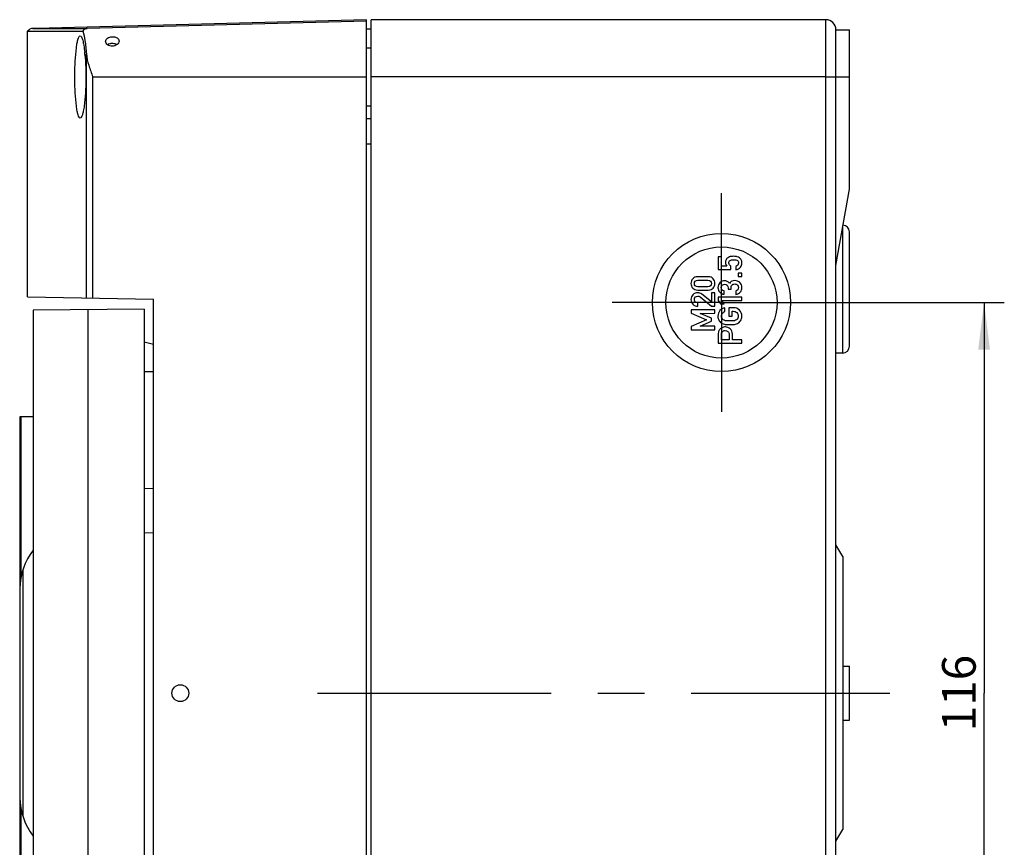
# Model space of a CAD drawing. Units: millimetres. Extents: x -3 to 844, y 0 to 594.
# Drawn here: x 193 to 266, y 415 to 477 of the extents above; entities that cross this region are included whole.
import ezdxf

# ---------------------------------------------------------------- set-up
doc = ezdxf.new("R2010")
doc.units = ezdxf.units.MM
doc.header["$LTSCALE"] = 46.255
doc.linetypes.add('CENTER', pattern=[0.6, 0.375, -0.075, 0.075, -0.075])
doc.layers.get('0').update_dxf_attribs({"linetype": 'CONTINUOUS'})
for name, color, linetype in [('KASTEN-AK12-DXF_CONTINUOUS_LINE', 7, 'CONTINUOUS'), ('KASTEN-AK12-T_-171-09-CDXF_AXIS', 7, 'CONTINUOUS'), ('KLAPPDECKEL_DXF_CONTINUOUS_LINE', 7, 'CONTINUOUS'), ('M-STV-1208_DXF_DIMENSION', 7, 'CONTINUOUS'), ('OBERTEIL-AK1DXF_CONTINUOUS_LINE', 7, 'CONTINUOUS'), ('SCHRAUBE_AK2DXF_CONTINUOUS_LINE', 7, 'CONTINUOUS')]:
    doc.layers.add(name, color=color, linetype=linetype)
doc.styles.get("Standard").update_dxf_attribs({"font": 'txt', "width": 0.7})
doc.dimstyles.new('DIMSTYLE_3', dxfattribs={"dimtxt": 2.5, "dimasz": 3.5, "dimexe": 1.5, "dimexo": 0, "dimtad": 1, "dimdec": 3, "dimlfac": 2, "dimdsep": 46, "dimtxsty": 'Standard', "dimblk": '_FILLED', "dimblk1": '_FILLED', "dimblk2": '_FILLED', "dimcen": 0.09, "dimclrt": 5, "dimadec": 3, "dimazin": 2, "dimtp": 0.3, "dimtm": 0.3, "dimtfac": 1, "dimtdec": 3, "dimtofl": 0, "dimtmove": 0, "dimatfit": 3, "dimldrblk": '_FILLED', "dimfxl": 1, "dimtolj": 1, "dimarcsym": 0})

# ---------------------------------------------------------------- blocks, each defined once
blk = doc.blocks.new('_FILLED')
at = {"color": 0, "linetype": 'ByBlock'}
blk.add_solid([(0, 0), (-1, 0.125), (-1, -0.125)], dxfattribs=at)
blk = doc.blocks.new('*D8')
at = {"layer": 'M-STV-1208_DXF_DIMENSION', "color": 2, "linetype": 'Continuous', "transparency": 16777216}
for p, q in [((252.936, 455.637), (265.811, 455.637)), ((264.311, 455.637), (264.311, 426.637)), ((264.311, 397.637), (264.311, 426.637)), ((252.936, 397.637), (265.811, 397.637))]:
    blk.add_line(p, q, dxfattribs=at)
at = {"layer": 'M-STV-1208_DXF_DIMENSION', "color": 2, "linetype": 'Continuous', "transparency": 16777216, "xscale": 3.5, "yscale": 3.5, "zscale": 3.5}
for p, rotation in [((264.311, 455.637), 90), ((264.311, 397.637), 270)]:
    blk.add_blockref('_FILLED', p, dxfattribs=dict(at, rotation=rotation))
at = {"layer": 'M-STV-1208_DXF_DIMENSION', "color": 5, "linetype": 'Continuous', "transparency": 16777216, "insert": (261.186, 426.637), "char_height": 2.5, "width": 7.23214, "attachment_point": 2, "rotation": 90, "line_spacing_factor": 0.9}
blk.add_mtext('116', dxfattribs=at)

msp = doc.modelspace()

# ---------------------------------------------------------------- linework, layer by layer
at = {"layer": 'KASTEN-AK12-DXF_CONTINUOUS_LINE', "color": 7, "linetype": 'Continuous'}
for p, q in [((218.81086, 376.63693), (218.81086, 476.63693)), ((252.56086, 476.63693), (218.81086, 476.63693)), ((218.81086, 475.93693), (218.46086, 475.93693)), ((253.31086, 377.38693), (253.31086, 475.88693)), ((253.31086, 472.38693), (253.31086, 475.88693)), ((253.31086, 475.88693), (254.31086, 475.88693)), ((254.31086, 464.05821), (254.31086, 475.88693)), ((218.81086, 469.28693), (218.46086, 469.28693)), ((253.31086, 458.38693), (254.31086, 464.05821)), ((254.31086, 452.38693), (254.31086, 460.88693)), ((253.81086, 451.88693), (253.31086, 451.88693)), ((253.81086, 436.7709), (253.31086, 437.63693)), ((253.81086, 436.7709), (253.81086, 416.50295)), ((253.81086, 428.63693), (254.31086, 428.63693)), ((254.31086, 424.63762), (254.31086, 428.63624)), ((253.81086, 424.63693), (254.31086, 424.63693)), ((253.31086, 415.63693), (253.81086, 416.50295))]:
    msp.add_line(p, q, dxfattribs=at)
at = {"layer": 'KASTEN-AK12-DXF_CONTINUOUS_LINE', "color": 9, "linetype": 'Continuous'}
for p, q in [((252.56086, 376.63693), (252.56086, 476.63693)), ((252.56086, 472.38693), (218.81086, 472.38693)), ((252.56086, 472.38693), (254.31086, 472.38693)), ((218.81086, 467.38693), (218.46086, 467.38693)), ((253.81086, 451.88693), (253.81086, 461.22257))]:
    msp.add_line(p, q, dxfattribs=at)
at = {"layer": 'KASTEN-AK12-DXF_CONTINUOUS_LINE', "color": 2, "linetype": 'Continuous'}
for p, q in [((244.56326, 459.03172), (244.56326, 458.1003)), ((244.81412, 459.03172), (244.56326, 459.03172)), ((244.81412, 458.33676), (244.81412, 459.03172)), ((244.56326, 458.1003), (245.50908, 458.1003)), ((245.20901, 458.33676), (244.81412, 458.33676)), ((245.50908, 458.1003), (245.50908, 458.33676)), ((245.87276, 458.31875), (245.87276, 458.0679)), ((246.0624, 457.80864), (246.0624, 457.55778)), ((246.31206, 457.80864), (246.0624, 457.80864)), ((246.31206, 457.55778), (246.31206, 457.80864)), ((243.82355, 457.55195), (243.05177, 457.55195)), ((243.06618, 457.30109), (243.80915, 457.30109)), ((246.0624, 457.55778), (246.31206, 457.55778)), ((243.05177, 456.55812), (243.82355, 456.55812)), ((243.80915, 456.80898), (243.06618, 456.80898)), ((244.0624, 455.69392), (243.35664, 456.25685)), ((244.0624, 456.36128), (244.0624, 455.69392)), ((244.31206, 456.36128), (244.0624, 456.36128)), ((244.31206, 455.36385), (244.31206, 456.36128)), ((245.00976, 456.24948), (245.00976, 456.50034)), ((245.30023, 456.72719), (245.30023, 456.64077)), ((245.30023, 456.64077), (245.52108, 456.64077)), ((245.52108, 456.64077), (245.52108, 456.74639)), ((245.87756, 456.49074), (245.87756, 456.23988)), ((243.05177, 455.36385), (243.05177, 455.61471)), ((243.22101, 456.04801), (244.07681, 455.36385)), ((244.56326, 456.04183), (244.56326, 455.78978)), ((246.31566, 456.04183), (244.56326, 456.04183)), ((244.56326, 455.78978), (244.7445, 455.54012)), ((244.7445, 455.54012), (245.01096, 455.54012)), ((245.01096, 455.54012), (244.82852, 455.78978)), ((244.82852, 455.78978), (246.31566, 455.78978)), ((246.31566, 455.78978), (246.31566, 456.04183)), ((242.56326, 455.10099), (242.56326, 454.85013)), ((244.31206, 455.10099), (242.56326, 455.10099)), ((242.56326, 454.85013), (243.70352, 454.35922)), ((243.22101, 454.83093), (244.31206, 454.83573)), ((244.0624, 454.46484), (243.22101, 454.83093)), ((244.07681, 455.36385), (244.31206, 455.36385)), ((244.31206, 454.83573), (244.31206, 455.10099)), ((245.06618, 454.96399), (245.06618, 455.24365)), ((245.34944, 455.25325), (245.34944, 454.63151)), ((245.70592, 455.25325), (245.34944, 455.25325)), ((245.6003, 454.63151), (245.6003, 454.98799)), ((245.6003, 454.98799), (245.69032, 454.98799)), ((243.70352, 454.35922), (242.56326, 453.8575)), ((243.22101, 453.87191), (244.0624, 454.24399)), ((244.0624, 454.24399), (244.0624, 454.46484)), ((245.34944, 454.63151), (245.6003, 454.63151)), ((242.56326, 453.8575), (242.56326, 453.60665)), ((242.56326, 453.60665), (244.31206, 453.60665)), ((244.31206, 453.87191), (243.22101, 453.87191)), ((244.31206, 453.60665), (244.31206, 453.87191)), ((244.56326, 453.24159), (244.56326, 452.60665)), ((244.81412, 452.87191), (244.81412, 453.256)), ((245.37825, 453.2656), (245.37825, 452.87191)), ((245.6291, 452.87191), (245.6291, 453.2752)), ((244.56326, 452.60665), (246.31206, 452.60665)), ((245.37825, 452.87191), (244.81412, 452.87191)), ((246.31206, 452.87191), (245.6291, 452.87191)), ((246.31206, 452.60665), (246.31206, 452.87191))]:
    msp.add_line(p, q, dxfattribs=at)
at = {"layer": 'KASTEN-AK12-DXF_CONTINUOUS_LINE', "color": 7, "linetype": 'Continuous'}
for radius in [5.125, 4.125]:
    msp.add_circle((244.81086, 455.63693), radius, dxfattribs=at)
for centre, radius, start, end in [((252.56086, 475.88693), 0.75, 0, 90), ((253.81086, 460.88693), 0.5, 0, 86.714649), ((253.81086, 452.38693), 0.5, 270, 360)]:
    msp.add_arc(centre, radius, start, end, dxfattribs=at)
at = {"layer": 'KASTEN-AK12-DXF_CONTINUOUS_LINE', "color": 2, "linetype": 'Continuous'}
msp.add_arc((245.13595, 454.58003), 0.56845, 241.3140478, 259.3891905, dxfattribs=at)
for points in [[(245.15189, 458.79743), (245.12619, 458.74245), (245.11299, 458.68244), (245.11299, 458.61642)], [(245.15189, 458.79743), (245.12619, 458.74245), (245.11299, 458.68244), (245.11299, 458.61642)], [(245.11299, 458.61642), (245.11299, 458.5096), (245.14539, 458.41598), (245.20901, 458.33676)], [(245.11299, 458.61642), (245.11299, 458.5096), (245.14539, 458.41598), (245.20901, 458.33676)], [(245.24199, 458.92789), (245.20781, 458.89609), (245.1778, 458.85288), (245.15189, 458.79743)], [(245.24199, 458.92789), (245.20781, 458.89609), (245.1778, 458.85288), (245.15189, 458.79743)], [(245.41186, 459.03292), (245.35064, 459.01131), (245.29423, 458.9765), (245.24199, 458.92789)], [(245.41186, 459.03292), (245.35064, 459.01131), (245.29423, 458.9765), (245.24199, 458.92789)], [(245.36384, 458.56241), (245.36384, 458.66563), (245.39625, 458.73285), (245.46023, 458.76573)], [(245.36384, 458.56241), (245.36384, 458.66563), (245.39625, 458.73285), (245.46023, 458.76573)], [(245.50908, 458.33676), (245.41306, 458.38957), (245.36384, 458.46519), (245.36384, 458.56241)], [(245.50908, 458.33676), (245.41306, 458.38957), (245.36384, 458.46519), (245.36384, 458.56241)], [(245.72033, 459.06652), (245.57629, 459.06652), (245.47307, 459.05452), (245.41186, 459.03292)], [(245.72033, 459.06652), (245.57629, 459.06652), (245.47307, 459.05452), (245.41186, 459.03292)], [(245.46023, 458.76573), (245.52468, 458.79886), (245.6051, 458.81567), (245.70112, 458.81567)], [(245.46023, 458.76573), (245.52468, 458.79886), (245.6051, 458.81567), (245.70112, 458.81567)], [(245.70112, 458.81567), (245.78394, 458.81567), (245.86676, 458.80486), (245.95064, 458.7839)], [(245.70112, 458.81567), (245.78394, 458.81567), (245.86676, 458.80486), (245.95064, 458.7839)], [(245.98319, 459.04012), (245.92557, 459.05692), (245.83795, 459.06652), (245.72033, 459.06652)], [(245.98319, 459.04012), (245.92557, 459.05692), (245.83795, 459.06652), (245.72033, 459.06652)], [(246.07681, 458.56961), (246.07681, 458.43158), (246.00959, 458.34756), (245.87276, 458.31875)], [(246.07681, 458.56961), (246.07681, 458.43158), (246.00959, 458.34756), (245.87276, 458.31875)], [(245.95064, 458.7839), (246.0348, 458.76285), (246.07681, 458.69204), (246.07681, 458.56961)], [(245.95064, 458.7839), (246.0348, 458.76285), (246.07681, 458.69204), (246.07681, 458.56961)], [(246.14026, 458.95829), (246.09241, 458.99571), (246.0408, 459.02331), (245.98319, 459.04012)], [(246.14026, 458.95829), (246.09241, 458.99571), (246.0408, 459.02331), (245.98319, 459.04012)], [(246.26809, 458.80753), (246.22924, 458.87208), (246.18603, 458.92249), (246.14026, 458.95829)], [(246.26809, 458.80753), (246.22924, 458.87208), (246.18603, 458.92249), (246.14026, 458.95829)], [(246.22232, 458.25255), (246.29166, 458.35716), (246.32646, 458.46639), (246.32646, 458.57921)], [(246.22232, 458.25255), (246.29166, 458.35716), (246.32646, 458.46639), (246.32646, 458.57921)], [(246.32646, 458.57921), (246.32646, 458.66563), (246.30726, 458.74245), (246.26809, 458.80753)], [(246.32646, 458.57921), (246.32646, 458.66563), (246.30726, 458.74245), (246.26809, 458.80753)], [(245.87276, 458.0679), (246.036, 458.0859), (246.15242, 458.14711), (246.22232, 458.25255)], [(245.87276, 458.0679), (246.036, 458.0859), (246.15242, 458.14711), (246.22232, 458.25255)], [(242.67969, 457.39951), (242.59207, 457.29869), (242.54766, 457.18347), (242.54766, 457.05504)], [(242.67969, 457.39951), (242.59207, 457.29869), (242.54766, 457.18347), (242.54766, 457.05504)], [(242.54766, 457.05504), (242.54766, 456.92541), (242.59207, 456.81018), (242.67969, 456.70936)], [(242.54766, 457.05504), (242.54766, 456.92541), (242.59207, 456.81018), (242.67969, 456.70936)], [(243.05177, 457.55195), (242.89094, 457.55195), (242.76731, 457.50034), (242.67969, 457.39951)], [(243.05177, 457.55195), (242.89094, 457.55195), (242.76731, 457.50034), (242.67969, 457.39951)], [(242.79852, 457.05504), (242.79852, 457.12825), (242.82252, 457.18707), (242.86962, 457.23238)], [(242.79852, 457.05504), (242.79852, 457.12825), (242.82252, 457.18707), (242.86962, 457.23238)], [(242.86932, 456.87618), (242.82252, 456.92061), (242.79852, 456.98062), (242.79852, 457.05504)], [(242.86932, 456.87618), (242.82252, 456.92061), (242.79852, 456.98062), (242.79852, 457.05504)], [(243.06618, 456.80898), (242.98216, 456.80898), (242.91734, 456.83058), (242.86932, 456.87618)], [(243.06618, 456.80898), (242.98216, 456.80898), (242.91734, 456.83058), (242.86932, 456.87618)], [(242.86962, 457.23238), (242.91734, 457.27829), (242.98216, 457.30109), (243.06618, 457.30109)], [(242.86962, 457.23238), (242.91734, 457.27829), (242.98216, 457.30109), (243.06618, 457.30109)], [(243.80915, 457.30109), (243.89437, 457.30109), (243.96038, 457.27829), (244.00719, 457.23268)], [(243.80915, 457.30109), (243.89437, 457.30109), (243.96038, 457.27829), (244.00719, 457.23268)], [(244.00749, 456.87588), (243.96038, 456.83058), (243.89437, 456.80898), (243.80915, 456.80898)], [(244.00749, 456.87588), (243.96038, 456.83058), (243.89437, 456.80898), (243.80915, 456.80898)], [(244.19598, 457.39981), (244.10921, 457.50034), (243.98439, 457.55195), (243.82355, 457.55195)], [(244.19598, 457.39981), (244.10921, 457.50034), (243.98439, 457.55195), (243.82355, 457.55195)], [(244.00719, 457.23268), (244.054, 457.18707), (244.07681, 457.12825), (244.07681, 457.05504)], [(244.00719, 457.23268), (244.054, 457.18707), (244.07681, 457.12825), (244.07681, 457.05504)], [(244.07681, 457.05504), (244.07681, 456.98062), (244.054, 456.92061), (244.00749, 456.87588)], [(244.07681, 457.05504), (244.07681, 456.98062), (244.054, 456.92061), (244.00749, 456.87588)], [(244.32646, 457.05504), (244.32646, 457.18347), (244.28325, 457.29869), (244.19598, 457.39981)], [(244.32646, 457.05504), (244.32646, 457.18347), (244.28325, 457.29869), (244.19598, 457.39981)], [(244.19598, 456.70906), (244.28325, 456.81018), (244.32646, 456.92541), (244.32646, 457.05504)], [(244.19598, 456.70906), (244.28325, 456.81018), (244.32646, 456.92541), (244.32646, 457.05504)], [(244.70249, 457.10648), (244.59927, 457.01285), (244.54766, 456.88803), (244.54766, 456.73199)], [(244.70249, 457.10648), (244.59927, 457.01285), (244.54766, 456.88803), (244.54766, 456.73199)], [(245.04697, 457.24811), (244.91974, 457.24811), (244.80572, 457.2001), (244.70249, 457.10648)], [(245.04697, 457.24811), (244.91974, 457.24811), (244.80572, 457.2001), (244.70249, 457.10648)], [(244.79852, 456.74159), (244.79852, 456.81121), (244.82372, 456.87122), (244.87204, 456.92133)], [(244.79852, 456.74159), (244.79852, 456.81121), (244.82372, 456.87122), (244.87204, 456.92133)], [(244.87204, 456.92133), (244.92094, 456.97205), (244.98096, 456.99725), (245.05177, 456.99725)], [(244.87204, 456.92133), (244.92094, 456.97205), (244.98096, 456.99725), (245.05177, 456.99725)], [(245.24382, 457.2085), (245.1802, 457.23491), (245.11419, 457.24811), (245.04697, 457.24811)], [(245.24382, 457.2085), (245.1802, 457.23491), (245.11419, 457.24811), (245.04697, 457.24811)], [(245.05177, 456.99725), (245.12379, 456.99725), (245.1838, 456.97205), (245.23061, 456.92403)], [(245.05177, 456.99725), (245.12379, 456.99725), (245.1838, 456.97205), (245.23061, 456.92403)], [(245.23061, 456.92403), (245.27742, 456.87602), (245.30023, 456.81001), (245.30023, 456.72719)], [(245.23061, 456.92403), (245.27742, 456.87602), (245.30023, 456.81001), (245.30023, 456.72719)], [(245.40825, 457.06087), (245.36264, 457.13288), (245.30743, 457.18209), (245.24382, 457.2085)], [(245.40825, 457.06087), (245.36264, 457.13288), (245.30743, 457.18209), (245.24382, 457.2085)], [(245.58263, 457.21858), (245.51388, 457.18689), (245.45627, 457.13408), (245.40825, 457.06087)], [(245.58263, 457.21858), (245.51388, 457.18689), (245.45627, 457.13408), (245.40825, 457.06087)], [(245.52108, 456.74639), (245.52108, 456.81961), (245.54629, 456.88323), (245.5955, 456.93604)], [(245.52108, 456.74639), (245.52108, 456.81961), (245.54629, 456.88323), (245.5955, 456.93604)], [(245.79114, 457.26731), (245.72153, 457.26731), (245.65191, 457.25051), (245.58263, 457.21858)], [(245.79114, 457.26731), (245.72153, 457.26731), (245.65191, 457.25051), (245.58263, 457.21858)], [(245.5955, 456.93604), (245.64471, 456.98885), (245.71312, 457.01646), (245.79954, 457.01646)], [(245.5955, 456.93604), (245.64471, 456.98885), (245.71312, 457.01646), (245.79954, 457.01646)], [(246.18125, 457.1137), (246.08521, 457.2157), (245.95438, 457.26731), (245.79114, 457.26731)], [(246.18125, 457.1137), (246.08521, 457.2157), (245.95438, 457.26731), (245.79114, 457.26731)], [(245.79954, 457.01646), (245.88596, 457.01646), (245.95438, 456.98885), (246.00329, 456.93576)], [(245.79954, 457.01646), (245.88596, 457.01646), (245.95438, 456.98885), (246.00329, 456.93576)], [(246.00329, 456.93576), (246.0528, 456.88202), (246.07681, 456.82081), (246.07681, 456.75119)], [(246.00329, 456.93576), (246.0528, 456.88202), (246.07681, 456.82081), (246.07681, 456.75119)], [(246.32646, 456.73679), (246.32646, 456.88563), (246.27845, 457.01045), (246.18125, 457.1137)], [(246.32646, 456.73679), (246.32646, 456.88563), (246.27845, 457.01045), (246.18125, 457.1137)], [(242.69529, 456.21484), (242.59687, 456.11762), (242.54766, 455.99639), (242.54766, 455.85116)], [(242.69529, 456.21484), (242.59687, 456.11762), (242.54766, 455.99639), (242.54766, 455.85116)], [(242.67969, 456.70936), (242.76731, 456.60853), (242.89094, 456.55812), (243.05177, 456.55812)], [(242.67969, 456.70936), (242.76731, 456.60853), (242.89094, 456.55812), (243.05177, 456.55812)], [(243.04937, 456.36128), (242.91134, 456.36128), (242.79371, 456.31207), (242.69529, 456.21484)], [(243.04937, 456.36128), (242.91134, 456.36128), (242.79371, 456.31207), (242.69529, 456.21484)], [(243.35664, 456.25685), (243.27022, 456.32647), (243.1682, 456.36128), (243.04937, 456.36128)], [(243.35664, 456.25685), (243.27022, 456.32647), (243.1682, 456.36128), (243.04937, 456.36128)], [(243.82355, 456.55812), (243.98439, 456.55812), (244.10921, 456.60853), (244.19598, 456.70906)], [(243.82355, 456.55812), (243.98439, 456.55812), (244.10921, 456.60853), (244.19598, 456.70906)], [(244.54766, 456.73199), (244.54766, 456.60716), (244.59447, 456.49794), (244.68689, 456.40432)], [(244.54766, 456.73199), (244.54766, 456.60716), (244.59447, 456.49794), (244.68689, 456.40432)], [(244.68689, 456.40432), (244.77931, 456.31069), (244.88734, 456.25908), (245.00976, 456.24948)], [(244.68689, 456.40432), (244.77931, 456.31069), (244.88734, 456.25908), (245.00976, 456.24948)], [(244.85142, 456.59163), (244.81652, 456.63837), (244.79852, 456.68878), (244.79852, 456.74159)], [(244.85142, 456.59163), (244.81652, 456.63837), (244.79852, 456.68878), (244.79852, 456.74159)], [(245.00976, 456.50034), (244.94015, 456.51354), (244.88734, 456.54355), (244.85142, 456.59163)], [(245.00976, 456.50034), (244.94015, 456.51354), (244.88734, 456.54355), (244.85142, 456.59163)], [(246.0231, 456.58408), (245.98679, 456.54475), (245.93758, 456.51354), (245.87756, 456.49074)], [(246.0231, 456.58408), (245.98679, 456.54475), (245.93758, 456.51354), (245.87756, 456.49074)], [(245.87756, 456.23988), (246.024, 456.26268), (246.13562, 456.3215), (246.21244, 456.41632)], [(245.87756, 456.23988), (246.024, 456.26268), (246.13562, 456.3215), (246.21244, 456.41632)], [(246.07681, 456.75119), (246.07681, 456.67918), (246.0588, 456.62277), (246.0231, 456.58408)], [(246.07681, 456.75119), (246.07681, 456.67918), (246.0588, 456.62277), (246.0231, 456.58408)], [(246.21244, 456.41632), (246.28926, 456.51114), (246.32646, 456.61796), (246.32646, 456.73679)], [(246.21244, 456.41632), (246.28926, 456.51114), (246.32646, 456.61796), (246.32646, 456.73679)], [(242.54766, 455.85116), (242.54766, 455.71913), (242.59687, 455.6051), (242.69409, 455.50908)], [(242.54766, 455.85116), (242.54766, 455.71913), (242.59687, 455.6051), (242.69409, 455.50908)], [(242.69409, 455.50908), (242.79131, 455.41306), (242.91014, 455.36385), (243.05177, 455.36385)], [(242.69409, 455.50908), (242.79131, 455.41306), (242.91014, 455.36385), (243.05177, 455.36385)], [(242.79852, 455.87036), (242.79852, 455.94478), (242.82492, 456.0036), (242.87773, 456.04681)], [(242.79852, 455.87036), (242.79852, 455.94478), (242.82492, 456.0036), (242.87773, 456.04681)], [(242.86693, 455.69512), (242.82132, 455.74314), (242.79852, 455.80195), (242.79852, 455.87036)], [(242.86693, 455.69512), (242.82132, 455.74314), (242.79852, 455.80195), (242.79852, 455.87036)], [(243.05177, 455.61471), (242.97376, 455.61951), (242.91254, 455.64711), (242.86693, 455.69512)], [(243.05177, 455.61471), (242.97376, 455.61951), (242.91254, 455.64711), (242.86693, 455.69512)], [(242.87773, 456.04681), (242.93055, 456.09002), (242.98696, 456.11162), (243.04697, 456.11162)], [(242.87773, 456.04681), (242.93055, 456.09002), (242.98696, 456.11162), (243.04697, 456.11162)], [(243.04697, 456.11162), (243.07338, 456.11162), (243.10098, 456.10682), (243.12848, 456.09921)], [(243.04697, 456.11162), (243.07338, 456.11162), (243.10098, 456.10682), (243.12848, 456.09921)], [(243.12848, 456.09921), (243.1574, 456.09122), (243.18763, 456.07469), (243.22101, 456.04801)], [(243.12848, 456.09921), (243.1574, 456.09122), (243.18763, 456.07469), (243.22101, 456.04801)], [(244.70129, 455.0396), (244.59927, 454.93158), (244.54766, 454.79475), (244.54766, 454.62911)], [(244.70129, 455.0396), (244.59927, 454.93158), (244.54766, 454.79475), (244.54766, 454.62911)], [(245.06618, 455.24365), (244.92454, 455.21604), (244.80332, 455.14763), (244.70129, 455.0396)], [(245.06618, 455.24365), (244.92454, 455.21604), (244.80332, 455.14763), (244.70129, 455.0396)], [(244.81412, 454.62911), (244.81412, 454.71313), (244.83932, 454.78395), (244.88974, 454.84276)], [(244.81412, 454.62911), (244.81412, 454.71313), (244.83932, 454.78395), (244.88974, 454.84276)], [(244.88974, 454.84276), (244.94015, 454.90157), (244.99896, 454.94238), (245.06618, 454.96399)], [(244.88974, 454.84276), (244.94015, 454.90157), (244.99896, 454.94238), (245.06618, 454.96399)], [(245.69032, 454.98799), (245.80074, 454.98799), (245.89076, 454.95318), (245.95948, 454.88387)], [(245.69032, 454.98799), (245.80074, 454.98799), (245.89076, 454.95318), (245.95948, 454.88387)], [(246.14612, 455.07171), (246.0264, 455.19204), (245.87996, 455.25325), (245.70592, 455.25325)], [(246.14612, 455.07171), (246.0264, 455.19204), (245.87996, 455.25325), (245.70592, 455.25325)], [(245.95948, 454.88387), (246.0288, 454.81395), (246.0624, 454.72993), (246.0624, 454.62911)], [(245.95948, 454.88387), (246.0288, 454.81395), (246.0624, 454.72993), (246.0624, 454.62911)], [(246.32646, 454.62911), (246.32646, 454.80315), (246.26645, 454.95078), (246.14612, 455.07171)], [(246.32646, 454.62911), (246.32646, 454.80315), (246.26645, 454.95078), (246.14612, 455.07171)], [(244.54766, 454.62911), (244.54766, 454.49108), (244.58127, 454.37585), (244.64848, 454.28223)], [(244.54766, 454.62911), (244.54766, 454.49108), (244.58127, 454.37585), (244.64848, 454.28223)], [(244.64848, 454.28223), (244.7157, 454.18861), (244.78771, 454.12259), (244.86309, 454.08135)], [(244.64848, 454.28223), (244.7157, 454.18861), (244.78771, 454.12259), (244.86309, 454.08135)], [(244.85298, 454.46733), (244.82732, 454.51268), (244.81412, 454.5667), (244.81412, 454.62911)], [(244.85298, 454.46733), (244.82732, 454.51268), (244.81412, 454.5667), (244.81412, 454.62911)], [(244.94156, 454.35932), (244.90774, 454.38545), (244.87893, 454.42146), (244.85298, 454.46733)], [(244.94156, 454.35932), (244.90774, 454.38545), (244.87893, 454.42146), (244.85298, 454.46733)], [(245.08901, 454.28836), (245.03617, 454.30023), (244.98696, 454.32424), (244.94156, 454.35932)], [(245.08901, 454.28836), (245.03617, 454.30023), (244.98696, 454.32424), (244.94156, 454.35932)], [(245.03128, 454.0213), (245.09258, 454.00977), (245.22821, 454.00497), (245.43826, 454.00497)], [(245.03128, 454.0213), (245.09258, 454.00977), (245.22821, 454.00497), (245.43826, 454.00497)], [(245.43826, 454.27023), (245.25942, 454.27023), (245.14299, 454.27623), (245.08901, 454.28836)], [(245.43826, 454.27023), (245.25942, 454.27023), (245.14299, 454.27623), (245.08901, 454.28836)], [(245.78877, 454.2881), (245.73593, 454.27623), (245.6183, 454.27023), (245.43826, 454.27023)], [(245.78877, 454.2881), (245.73593, 454.27623), (245.6183, 454.27023), (245.43826, 454.27023)], [(245.43826, 454.00497), (245.64951, 454.00497), (245.78514, 454.00977), (245.84528, 454.02108)], [(245.43826, 454.00497), (245.64951, 454.00497), (245.78514, 454.00977), (245.84528, 454.02108)], [(245.93467, 454.35817), (245.89076, 454.32424), (245.84275, 454.30023), (245.78877, 454.2881)], [(245.93467, 454.35817), (245.89076, 454.32424), (245.84275, 454.30023), (245.78877, 454.2881)], [(245.84528, 454.02108), (245.90637, 454.03257), (245.96278, 454.05298), (246.0137, 454.08084)], [(245.84528, 454.02108), (245.90637, 454.03257), (245.96278, 454.05298), (246.0137, 454.08084)], [(246.0252, 454.46707), (245.99999, 454.42146), (245.96998, 454.38545), (245.93467, 454.35817)], [(246.0252, 454.46707), (245.99999, 454.42146), (245.96998, 454.38545), (245.93467, 454.35817)], [(246.0137, 454.08084), (246.09001, 454.12259), (246.16203, 454.18861), (246.22804, 454.28223)], [(246.0137, 454.08084), (246.09001, 454.12259), (246.16203, 454.18861), (246.22804, 454.28223)], [(246.0624, 454.62911), (246.0624, 454.5667), (246.0504, 454.51268), (246.0252, 454.46707)], [(246.0624, 454.62911), (246.0624, 454.5667), (246.0504, 454.51268), (246.0252, 454.46707)], [(246.22804, 454.28223), (246.29406, 454.37585), (246.32646, 454.49108), (246.32646, 454.62911)], [(246.22804, 454.28223), (246.29406, 454.37585), (246.32646, 454.49108), (246.32646, 454.62911)], [(244.58487, 453.43724), (244.57046, 453.37482), (244.56326, 453.30881), (244.56326, 453.24159)], [(244.58487, 453.43724), (244.57046, 453.37482), (244.56326, 453.30881), (244.56326, 453.24159)], [(244.6857, 453.63407), (244.63288, 453.56567), (244.59927, 453.49965), (244.58487, 453.43724)], [(244.6857, 453.63407), (244.63288, 453.56567), (244.59927, 453.49965), (244.58487, 453.43724)], [(244.85517, 453.76804), (244.78291, 453.7313), (244.7265, 453.68689), (244.6857, 453.63407)], [(244.85517, 453.76804), (244.78291, 453.7313), (244.7265, 453.68689), (244.6857, 453.63407)], [(244.81412, 453.256), (244.81412, 453.33281), (244.83092, 453.39523), (244.8635, 453.44433)], [(244.81412, 453.256), (244.81412, 453.33281), (244.83092, 453.39523), (244.8635, 453.44433)], [(245.10338, 453.82373), (245.00976, 453.82373), (244.92694, 453.80452), (244.85517, 453.76804)], [(245.10338, 453.82373), (245.00976, 453.82373), (244.92694, 453.80452), (244.85517, 453.76804)], [(244.8635, 453.44433), (244.91374, 453.52006), (244.99056, 453.55847), (245.09618, 453.55847)], [(244.8635, 453.44433), (244.91374, 453.52006), (244.99056, 453.55847), (245.09618, 453.55847)], [(245.09618, 453.55847), (245.1658, 453.55847), (245.23061, 453.53326), (245.28966, 453.48554)], [(245.09618, 453.55847), (245.1658, 453.55847), (245.23061, 453.53326), (245.28966, 453.48554)], [(245.45987, 453.68329), (245.34704, 453.77692), (245.22821, 453.82373), (245.10338, 453.82373)], [(245.45987, 453.68329), (245.34704, 453.77692), (245.22821, 453.82373), (245.10338, 453.82373)], [(245.28966, 453.48554), (245.34944, 453.43724), (245.37825, 453.36402), (245.37825, 453.2656)], [(245.28966, 453.48554), (245.34944, 453.43724), (245.37825, 453.36402), (245.37825, 453.2656)], [(245.6291, 453.2752), (245.6291, 453.45404), (245.57269, 453.58967), (245.45987, 453.68329)], [(245.6291, 453.2752), (245.6291, 453.45404), (245.57269, 453.58967), (245.45987, 453.68329)]]:
    msp.add_open_spline(points, degree=3, dxfattribs=at)
at = {"layer": 'KASTEN-AK12-T_-171-09-CDXF_AXIS', "color": 7, "linetype": 'CENTER'}
for p, q in [((244.81086, 455.63693), (244.81086, 463.76193)), ((244.81086, 455.63693), (236.68586, 455.63693)), ((244.81086, 455.63693), (244.81086, 447.51193)), ((244.81086, 455.63693), (252.93586, 455.63693)), ((214.81086, 426.63693), (257.31086, 426.63693))]:
    msp.add_line(p, q, dxfattribs=at)
at = {"layer": 'KLAPPDECKEL_DXF_CONTINUOUS_LINE', "color": 7, "linetype": 'Continuous'}
for p, q in [((201.96086, 455.13682), (193.71099, 455.06482)), ((193.71099, 455.06482), (193.71099, 398.20903)), ((197.75776, 455.10014), (197.75776, 398.17372)), ((201.96086, 455.13682), (201.96086, 398.13704)), ((202.63586, 452.52487), (201.96086, 452.68693)), ((192.71086, 447.15068), (192.71086, 406.12318)), ((193.71099, 447.15068), (192.71086, 447.15068)), ((201.96086, 441.85943), (202.63586, 441.82692)), ((201.96086, 438.57029), (202.63586, 438.53778))]:
    msp.add_line(p, q, dxfattribs=at)
at = {"layer": 'KLAPPDECKEL_DXF_CONTINUOUS_LINE', "color": 9, "linetype": 'Continuous'}
for p, q in [((202.63586, 450.48693), (201.96086, 450.48693)), ((192.78886, 447.15068), (192.78886, 435.14454)), ((192.95214, 435.79478), (192.95214, 417.47908)), ((192.78886, 418.12936), (192.78886, 406.12318))]:
    msp.add_line(p, q, dxfattribs=at)
at = {"layer": 'KLAPPDECKEL_DXF_CONTINUOUS_LINE', "color": 7, "linetype": 'Continuous'}
for centre, start, end in [((197.70897, 434.25447), 143.1320581, 178.4236778), ((197.70897, 419.01938), 181.5763222, 216.867942)]:
    msp.add_arc(centre, 5, start, end, dxfattribs=at)
at = {"layer": 'OBERTEIL-AK1DXF_CONTINUOUS_LINE', "color": 7, "linetype": 'Continuous'}
for p, q in [((218.46086, 476.63693), (193.94786, 475.99503)), ((218.46086, 376.63693), (218.46086, 476.63693)), ((193.94786, 475.99494), (193.68829, 475.98814)), ((193.94786, 475.99494), (193.94786, 475.99503)), ((218.46086, 476.52583), (197.71348, 475.98814)), ((193.30237, 456.04984), (193.30237, 475.78964)), ((193.30237, 475.78964), (197.40252, 475.78964)), ((193.30237, 456.04984), (202.63586, 455.88693)), ((202.63586, 397.38693), (202.63586, 455.88693))]:
    msp.add_line(p, q, dxfattribs=at)
at = {"layer": 'OBERTEIL-AK1DXF_CONTINUOUS_LINE', "color": 9, "linetype": 'Continuous'}
for p, q in [((193.68829, 475.98814), (197.71348, 475.98814)), ((197.66056, 455.97377), (197.66056, 474.09406)), ((198.14247, 455.96536), (198.14247, 472.38693)), ((198.14247, 472.38693), (218.46086, 472.38693))]:
    msp.add_line(p, q, dxfattribs=at)
at = {"layer": 'OBERTEIL-AK1DXF_CONTINUOUS_LINE', "color": 7, "linetype": 'Continuous'}
msp.add_circle((204.63586, 426.63693), 0.625, dxfattribs=at)
for centre, radius, start, end in [((199.58573, 474.03401), 0.83397, 89.9910008, 96.7840414), ((184.81721, 472.88094), 12.79323, 4.6803341, 6.0351078)]:
    msp.add_arc(centre, radius, start, end, dxfattribs=at)
for points in [[(193.68829, 475.98814), (193.54368, 475.98436), (193.38955, 475.90508), (193.30237, 475.78964)], [(199.39568, 474.84565), (199.33906, 474.83173), (199.28316, 474.81061), (199.23362, 474.77988)], [(199.48722, 474.86214), (199.45643, 474.85847), (199.42578, 474.85305), (199.39568, 474.84565)]]:
    msp.add_open_spline(points, degree=3, dxfattribs=at)
for points, knots in [([(197.71348, 475.98814), (197.63587, 475.98613), (197.50011, 475.94625), (197.42309, 475.83616), (197.40252, 475.78964)], [0, 0, 0, 0, 0.60419008, 1, 1, 1, 1]), ([(196.80484, 472.38693), (196.80484, 472.7777), (196.82173, 473.49937), (196.88838, 474.34823), (196.9691, 474.89569), (197.03807, 475.17777), (197.09606, 475.3528), (197.17188, 475.43685), (197.20468, 475.4369)], [0, 0, 0, 0, 0.37534822, 0.69345037, 0.81595064, 0.90829472, 0.9684966, 1, 1, 1, 1]), ([(197.20468, 475.4369), (197.24605, 475.43698), (197.33647, 475.31229), (197.40321, 475.08044), (197.48527, 474.69385), (197.52146, 474.39631), (197.53954, 474.22599)], [0, 0, 0, 0, 0.09664328, 0.29481389, 0.59993142, 1, 1, 1, 1]), ([(197.40252, 475.78964), (197.47531, 475.56725), (197.57679, 475.00047), (197.63549, 474.4316), (197.66056, 474.09406)], [0, 0, 0, 0, 0.40875345, 1, 1, 1, 1]), ([(199.08586, 475.03338), (199.08586, 475.07936), (199.11565, 475.17803), (199.23413, 475.28725), (199.39763, 475.35472), (199.52143, 475.37135), (199.58586, 475.37255)], [0, 0, 0, 0, 0.20851391, 0.44002034, 0.70778309, 1, 1, 1, 1]), ([(199.58586, 475.37255), (199.65002, 475.37375), (199.77325, 475.36192), (199.93709, 475.3007), (200.05647, 475.19511), (200.08586, 475.09749), (200.08586, 475.05189)], [0, 0, 0, 0, 0.29424018, 0.56111183, 0.79093559, 1, 1, 1, 1]), ([(199.58586, 474.66544), (199.46256, 474.66314), (199.23065, 474.71962), (199.08586, 474.93419), (199.08586, 475.03338)], [0, 0, 0, 0, 0.5542327, 1, 1, 1, 1]), ([(200.08586, 475.05189), (200.08586, 474.95109), (199.9413, 474.73449), (199.71048, 474.66777), (199.58586, 474.66544)], [0, 0, 0, 0, 0.44712797, 1, 1, 1, 1]), ([(199.93663, 474.78079), (199.91274, 474.79548), (199.80326, 474.84902), (199.67917, 474.86798), (199.58586, 474.86798)], [0, 0, 0, 0, 0.23108328, 1, 1, 1, 1]), ([(197.56778, 473.92482), (197.57764, 473.80502), (197.61323, 473.29313), (197.62662, 472.7798), (197.62662, 472.38693)], [0, 0, 0, 0, 0.23429123, 1, 1, 1, 1]), ([(197.66056, 474.09406), (197.68185, 473.80738), (197.83591, 473.22848), (198.03754, 472.67321), (198.14247, 472.38693)], [0, 0, 0, 0, 0.48527809, 1, 1, 1, 1]), ([(197.20478, 469.33693), (197.17199, 469.33693), (197.09606, 469.42098), (197.0381, 469.59609), (196.96906, 469.87832), (196.88836, 470.42591), (196.82172, 471.27472), (196.80484, 471.99627), (196.80484, 472.38693)], [0, 0, 0, 0, 0.03149725, 0.09172436, 0.18412658, 0.3066835, 0.62477904, 1, 1, 1, 1]), ([(197.62662, 472.38693), (197.62662, 471.99612), (197.60772, 471.27422), (197.53442, 470.42534), (197.44757, 469.87806), (197.37513, 469.59586), (197.31442, 469.42088), (197.23781, 469.33693), (197.20478, 469.33693)], [0, 0, 0, 0, 0.3748862, 0.69275294, 0.81532448, 0.90786032, 0.96831846, 1, 1, 1, 1])]:
    msp.add_open_spline(points, degree=3, knots=knots, dxfattribs=at)
at = {"layer": 'SCHRAUBE_AK2DXF_CONTINUOUS_LINE', "color": 7, "linetype": 'Continuous'}
for p, q in [((218.46086, 474.53693), (218.81086, 474.53693)), ((218.46086, 470.23693), (218.81086, 470.23693))]:
    msp.add_line(p, q, dxfattribs=at)

# ---------------------------------------------------------------- dimensions: what is measured, and where the dimension line sits
at = {"layer": 'M-STV-1208_DXF_DIMENSION', "color": 2, "linetype": 'Continuous'}
dim = msp.add_linear_dim(base=(264.31086, 455.63693), p1=(252.93586, 397.63693), p2=(252.93586, 455.63693), angle=90, dimstyle='DIMSTYLE_3', dxfattribs=at)
dim.commit()
dim.dimension.update_dxf_attribs({"geometry": '*D8', "text_midpoint": (264.31086, 426.27978), "dimtype": 160})

doc.saveas('drawing.dxf')
